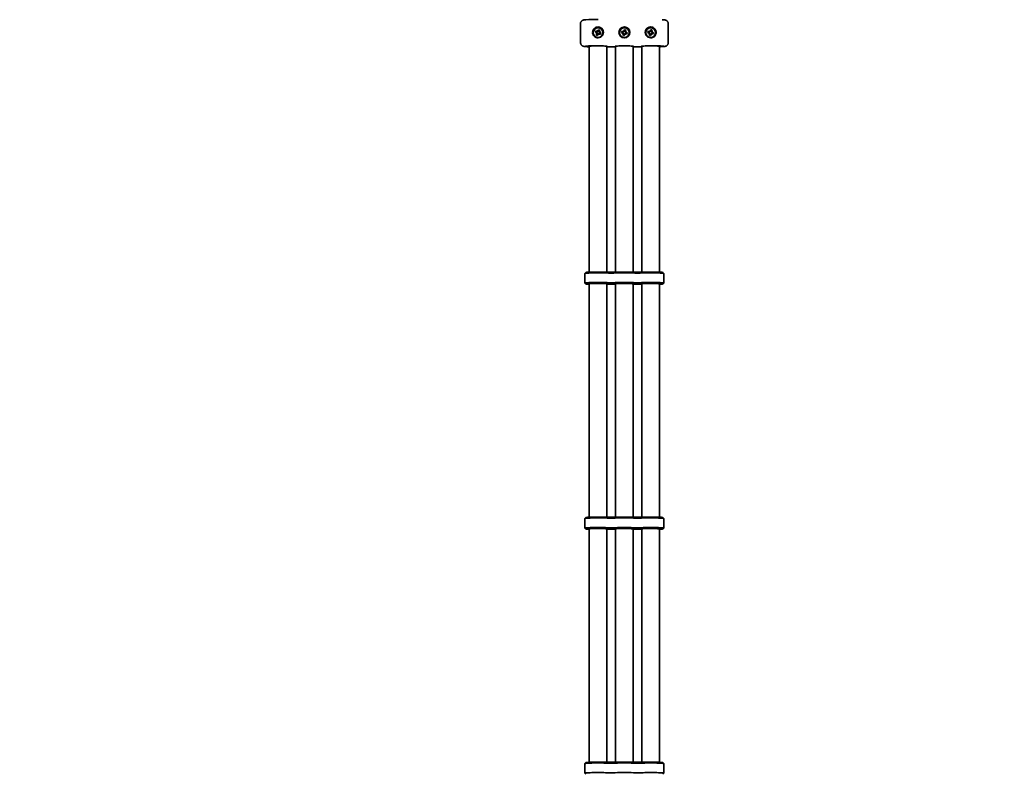
# Model space of a CAD drawing. Units: millimetres. Extents: x 0 to 212, y 0 to 297.
# Drawn here: x 94 to 116, y 189 to 206 of the extents above; entities that cross this region are included whole.
import ezdxf

# ---------------------------------------------------------------- set-up
doc = ezdxf.new("R2010")
doc.units = ezdxf.units.MM
doc.linetypes.add('HIDDEN', pattern=[1.905, 1.27, -0.635])
doc.styles.add('SLDTEXTSTYLE1', font='FONT - TRUETYPE - HUMANIST 777 LIGHT BT.TTF')
doc.dimstyles.new('SLDDIMSTYLE1', dxfattribs={"dimtxt": 2.95, "dimasz": 3.302, "dimexe": 0, "dimexo": 0.0625, "dimgap": 0.7375, "dimtad": 1, "dimdec": 0, "dimlfac": 50, "dimrnd": 1e-09, "dimzin": 12, "dimdsep": 46, "dimtxsty": 'SLDTEXTSTYLE1', "dimsah": 1, "dimcen": 0.09, "dimadec": 0, "dimazin": 3, "dimtfac": 1, "dimtdec": 0, "dimtofl": 0, "dimtmove": 0, "dimatfit": 3, "dimfxl": 1, "dimfrac": 2, "dimtolj": 1, "dimtzin": 12, "dimarcsym": 0})

# ---------------------------------------------------------------- blocks, each defined once
blk = doc.blocks.new('_D_7')
at = {"color": 7, "linetype": 'Continuous', "lineweight": 18}
blk.add_line((140.774, 199.86), (110.195, 252.872), dxfattribs=at)
for points in [[(110.195, 252.872), (111.405, 249.758), (112.285, 250.266)], [(140.774, 199.86), (139.564, 202.974), (138.684, 202.467)]]:
    blk.add_solid(points, dxfattribs=at)
at = {"color": 7, "linetype": 'Continuous', "lineweight": 18, "insert": (133.252, 220.671), "char_height": 2.95, "attachment_point": 1, "rotation": 299.9775, "style": 'SLDTEXTSTYLE1'}
blk.add_mtext('3060', dxfattribs=at)

msp = doc.modelspace()

# ---------------------------------------------------------------- linework, layer by layer
at = {"color": 7, "linetype": 'Continuous', "lineweight": 35}
for p, q in [((106.53897, 206.04365), (106.53897, 205.60405)), ((108.53897, 205.60405), (108.53897, 206.04365)), ((106.82897, 205.83646), (106.82897, 205.83603)), ((106.88216, 205.87178), (106.87376, 205.85146)), ((106.89128, 205.85218), (106.87376, 205.85146)), ((106.87376, 205.85146), (106.90176, 205.82101)), ((106.9235, 205.87363), (106.88216, 205.87178)), ((106.89238, 205.85484), (106.88216, 205.87178)), ((106.89238, 205.85484), (106.89128, 205.85218)), ((106.89128, 205.85218), (106.91651, 205.82474)), ((106.92963, 205.85651), (106.89238, 205.85484)), ((106.91651, 205.82474), (106.90176, 205.82101)), ((106.90176, 205.82101), (106.90362, 205.7797)), ((106.91651, 205.82474), (106.91818, 205.78753)), ((106.95398, 205.9016), (106.9235, 205.87363)), ((106.92963, 205.85651), (106.9235, 205.87363)), ((106.95709, 205.88172), (106.92963, 205.85651)), ((106.97432, 205.89321), (106.95398, 205.9016)), ((106.95709, 205.88172), (106.95398, 205.9016)), ((106.95976, 205.88062), (106.95709, 205.88172)), ((106.95976, 205.88062), (106.97432, 205.89321)), ((106.96143, 205.8434), (106.95976, 205.88062)), ((106.96143, 205.8434), (106.97617, 205.85191)), ((106.98665, 205.81596), (106.96143, 205.8434)), ((106.97617, 205.85191), (106.97432, 205.89321)), ((107.00417, 205.82145), (106.97617, 205.85191)), ((106.98665, 205.81596), (107.00417, 205.82145)), ((106.99578, 205.80114), (107.00417, 205.82145)), ((107.04897, 205.83603), (107.04897, 205.83646)), ((107.42897, 205.83646), (107.42897, 205.83603)), ((107.47616, 205.85952), (107.47207, 205.83793)), ((107.48859, 205.84214), (107.47207, 205.83793)), ((107.47207, 205.83793), (107.50567, 205.81378)), ((107.51627, 205.86972), (107.47616, 205.85952)), ((107.48913, 205.84496), (107.47616, 205.85952)), ((107.48913, 205.84496), (107.48859, 205.84214)), ((107.48859, 205.84214), (107.51887, 205.82038)), ((107.52527, 205.85415), (107.48913, 205.84496)), ((107.51887, 205.82038), (107.50567, 205.81378)), ((107.54044, 205.90329), (107.51627, 205.86972)), ((107.52527, 205.85415), (107.51627, 205.86972)), ((107.51887, 205.82038), (107.52806, 205.78428)), ((107.54704, 205.8844), (107.52527, 205.85415)), ((107.56205, 205.8992), (107.54044, 205.90329)), ((107.54704, 205.8844), (107.54044, 205.90329)), ((107.54987, 205.88386), (107.54704, 205.8844)), ((107.54987, 205.88386), (107.56205, 205.8992)), ((107.55907, 205.84776), (107.54987, 205.88386)), ((107.55267, 205.81399), (107.5888, 205.82318)), ((107.55907, 205.84776), (107.57226, 205.85913)), ((107.58934, 205.82601), (107.55907, 205.84776)), ((107.57226, 205.85913), (107.56205, 205.8992)), ((107.60586, 205.83499), (107.57226, 205.85913)), ((107.5888, 205.82318), (107.58934, 205.82601)), ((107.5888, 205.82318), (107.60177, 205.81339)), ((107.58934, 205.82601), (107.60586, 205.83499)), ((107.60177, 205.81339), (107.60586, 205.83499)), ((107.64897, 205.83603), (107.64897, 205.83646)), ((108.02897, 205.83646), (108.02897, 205.83603)), ((108.07616, 205.85952), (108.07207, 205.83793)), ((108.08859, 205.84214), (108.07207, 205.83793)), ((108.07207, 205.83793), (108.10567, 205.81378)), ((108.11627, 205.86972), (108.07616, 205.85952)), ((108.08913, 205.84496), (108.07616, 205.85952)), ((108.08913, 205.84496), (108.08859, 205.84214)), ((108.08859, 205.84214), (108.11887, 205.82038)), ((108.12527, 205.85415), (108.08913, 205.84496)), ((108.11887, 205.82038), (108.10567, 205.81378)), ((108.14044, 205.90329), (108.11627, 205.86972)), ((108.12527, 205.85415), (108.11627, 205.86972)), ((108.11887, 205.82038), (108.12806, 205.78428)), ((108.14704, 205.8844), (108.12527, 205.85415)), ((108.16205, 205.8992), (108.14044, 205.90329)), ((108.14704, 205.8844), (108.14044, 205.90329)), ((108.14987, 205.88386), (108.14704, 205.8844)), ((108.14987, 205.88386), (108.16205, 205.8992)), ((108.15907, 205.84776), (108.14987, 205.88386)), ((108.15267, 205.81399), (108.1888, 205.82318)), ((108.15907, 205.84776), (108.17226, 205.85913)), ((108.18934, 205.82601), (108.15907, 205.84776)), ((108.17226, 205.85913), (108.16205, 205.8992)), ((108.20586, 205.83499), (108.17226, 205.85913)), ((108.1888, 205.82318), (108.18934, 205.82601)), ((108.1888, 205.82318), (108.20177, 205.81339)), ((108.18934, 205.82601), (108.20586, 205.83499)), ((108.20177, 205.81339), (108.20586, 205.83499)), ((108.24897, 205.83603), (108.24897, 205.83646)), ((106.91818, 205.78753), (106.90362, 205.7797)), ((106.90362, 205.7797), (106.92395, 205.77131)), ((106.91818, 205.78753), (106.92084, 205.78643)), ((106.92084, 205.78643), (106.9483, 205.81163)), ((106.92084, 205.78643), (106.92395, 205.77131)), ((106.92395, 205.77131), (106.95443, 205.79928)), ((106.9483, 205.81163), (106.98555, 205.8133)), ((106.9483, 205.81163), (106.95443, 205.79928)), ((106.95443, 205.79928), (106.99578, 205.80114)), ((106.98555, 205.8133), (106.98665, 205.81596)), ((106.98555, 205.8133), (106.99578, 205.80114)), ((107.50567, 205.81378), (107.51588, 205.77371)), ((107.52806, 205.78428), (107.51588, 205.77371)), ((107.51588, 205.77371), (107.5375, 205.76962)), ((107.52806, 205.78428), (107.53089, 205.78375)), ((107.53089, 205.78375), (107.55267, 205.81399)), ((107.53089, 205.78375), (107.5375, 205.76962)), ((107.5375, 205.76962), (107.56166, 205.80319)), ((107.55267, 205.81399), (107.56166, 205.80319)), ((107.56166, 205.80319), (107.60177, 205.81339)), ((108.10567, 205.81378), (108.11588, 205.77371)), ((108.12806, 205.78428), (108.11588, 205.77371)), ((108.11588, 205.77371), (108.1375, 205.76962)), ((108.12806, 205.78428), (108.13089, 205.78375)), ((108.13089, 205.78375), (108.15267, 205.81399)), ((108.13089, 205.78375), (108.1375, 205.76962)), ((108.1375, 205.76962), (108.16166, 205.80319)), ((108.15267, 205.81399), (108.16166, 205.80319)), ((108.16166, 205.80319), (108.20177, 205.81339)), ((106.73897, 205.52685), (106.73897, 200.36716)), ((107.13897, 200.36719), (107.13897, 205.52685)), ((107.13897, 205.51043), (107.33897, 205.51043)), ((107.33897, 205.52685), (107.33897, 200.36719)), ((107.73897, 200.36719), (107.73897, 205.52685)), ((107.73897, 205.51043), (107.93897, 205.51043)), ((107.93897, 205.52685), (107.93897, 200.36719)), ((108.33897, 200.36716), (108.33897, 205.52685)), ((106.63897, 200.33883), (106.63897, 200.11903)), ((106.65922, 200.35932), (106.63924, 200.33938)), ((107.21447, 200.36605), (107.26347, 200.36605)), ((107.26347, 200.34692), (107.21447, 200.34692)), ((107.81447, 200.36605), (107.86347, 200.36605)), ((107.86347, 200.34692), (107.81447, 200.34692)), ((108.43869, 200.33938), (108.41871, 200.35932)), ((108.43897, 200.11903), (108.43897, 200.33883)), ((106.63924, 200.11849), (106.65922, 200.09854)), ((106.73897, 200.10295), (106.73897, 194.77224)), ((107.13897, 194.77227), (107.13897, 200.10295)), ((107.21447, 200.12712), (107.26347, 200.12712)), ((107.26347, 200.10629), (107.21447, 200.10629)), ((107.21447, 200.09181), (107.26347, 200.09181)), ((107.33897, 200.10295), (107.33897, 194.77227)), ((107.73897, 194.77227), (107.73897, 200.10295)), ((107.81447, 200.12712), (107.86347, 200.12712)), ((107.86347, 200.10629), (107.81447, 200.10629)), ((107.81447, 200.09181), (107.86347, 200.09181)), ((107.93897, 200.10295), (107.93897, 194.77227)), ((108.33897, 194.77224), (108.33897, 200.10295)), ((108.41871, 200.09854), (108.43869, 200.11849)), ((106.63897, 194.74391), (106.63897, 194.52411)), ((106.65922, 194.7644), (106.63924, 194.74446)), ((107.21447, 194.77113), (107.26347, 194.77113)), ((107.26347, 194.752), (107.21447, 194.752)), ((107.81447, 194.77113), (107.86347, 194.77113)), ((107.86347, 194.752), (107.81447, 194.752)), ((108.43869, 194.74446), (108.41871, 194.7644)), ((108.43897, 194.52411), (108.43897, 194.74391)), ((106.63924, 194.52357), (106.65922, 194.50362)), ((106.73897, 194.50803), (106.73897, 189.17732)), ((107.13897, 189.17735), (107.13897, 194.50803)), ((107.21447, 194.5322), (107.26347, 194.5322)), ((107.26347, 194.51137), (107.21447, 194.51137)), ((107.21447, 194.49689), (107.26347, 194.49689)), ((107.33897, 194.50803), (107.33897, 189.17735)), ((107.73897, 189.17735), (107.73897, 194.50803)), ((107.81447, 194.5322), (107.86347, 194.5322)), ((107.86347, 194.51137), (107.81447, 194.51137)), ((107.81447, 194.49689), (107.86347, 194.49689)), ((107.93897, 194.50803), (107.93897, 189.17735)), ((108.33897, 189.17732), (108.33897, 194.50803)), ((108.41871, 194.50362), (108.43869, 194.52357)), ((106.63897, 189.14899), (106.63897, 188.92919)), ((106.65922, 189.16948), (106.63924, 189.14953)), ((107.21447, 189.17621), (107.26347, 189.17621)), ((107.26347, 189.15708), (107.21447, 189.15708)), ((107.81447, 189.17621), (107.86347, 189.17621)), ((107.86347, 189.15708), (107.81447, 189.15708)), ((108.43869, 189.14953), (108.41871, 189.16948)), ((108.43897, 188.92919), (108.43897, 189.14899)), ((106.63924, 188.92864), (106.65922, 188.9087)), ((107.21447, 188.93728), (107.26347, 188.93728)), ((107.81447, 188.93728), (107.86347, 188.93728)), ((108.41871, 188.9087), (108.43869, 188.92864))]:
    msp.add_line(p, q, dxfattribs=at)
at = {"color": 7, "linetype": 'Continuous', "lineweight": 35, "flags": 128}
for points in [[(107.14897, 205.52412), (107.14539, 205.52577), (107.13479, 205.52736), (107.11751, 205.52883), (107.09416, 205.53015), (107.06552, 205.53126), (107.03257, 205.53213), (106.99644, 205.53273), (106.95834, 205.53303), (106.91959, 205.53303), (106.8815, 205.53273), (106.84536, 205.53213), (106.81241, 205.53126), (106.78377, 205.53015), (106.76042, 205.52883), (106.74315, 205.52736), (106.73254, 205.52577), (106.72897, 205.52412), (106.73254, 205.52248), (106.73897, 205.5214)], [(107.13897, 205.5214), (107.14539, 205.52248), (107.14897, 205.52412)], [(107.74897, 205.52412), (107.74539, 205.52577), (107.73479, 205.52736), (107.71751, 205.52883), (107.69416, 205.53015), (107.66552, 205.53126), (107.63257, 205.53213), (107.59644, 205.53273), (107.55834, 205.53303), (107.51959, 205.53303), (107.4815, 205.53273), (107.44536, 205.53213), (107.41241, 205.53126), (107.38377, 205.53015), (107.36042, 205.52883), (107.34315, 205.52736), (107.33254, 205.52577), (107.32897, 205.52412), (107.33254, 205.52248), (107.33897, 205.5214)], [(107.73897, 205.5214), (107.74539, 205.52248), (107.74897, 205.52412)], [(108.34897, 205.52412), (108.34539, 205.52577), (108.33479, 205.52736), (108.31751, 205.52883), (108.29416, 205.53015), (108.26552, 205.53126), (108.23257, 205.53213), (108.19644, 205.53273), (108.15834, 205.53303), (108.11959, 205.53303), (108.0815, 205.53273), (108.04536, 205.53213), (108.01241, 205.53126), (107.98377, 205.53015), (107.96042, 205.52883), (107.94315, 205.52736), (107.93254, 205.52577), (107.92897, 205.52412), (107.93254, 205.52248), (107.93897, 205.5214)], [(108.33897, 205.5214), (108.34539, 205.52248), (108.34897, 205.52412)], [(107.14559, 200.34809), (107.10944, 200.34934), (107.06919, 200.35034), (107.0258, 200.35106), (106.98032, 200.35148), (106.93384, 200.3516), (106.88748, 200.35142), (106.84237, 200.35093), (106.79958, 200.35014), (106.76015, 200.34909), (106.72503, 200.34779), (106.69506, 200.34627), (106.67097, 200.34457), (106.65333, 200.34274), (106.64258, 200.34081), (106.63897, 200.33883)], [(106.65922, 200.35932), (106.65987, 200.35977), (106.66706, 200.36166), (106.68127, 200.36348), (106.70211, 200.36517), (106.72907, 200.3667), (106.76143, 200.36803), (106.79837, 200.36912), (106.83893, 200.36995), (106.88208, 200.37049), (106.92668, 200.37072), (106.97161, 200.37065), (107.01569, 200.37028), (107.0578, 200.36961), (107.09684, 200.36866), (107.13182, 200.36746)], [(108.43897, 200.33883), (108.43535, 200.34081), (108.4246, 200.34274), (108.40696, 200.34457), (108.38287, 200.34627), (108.3529, 200.34779), (108.31778, 200.34909), (108.27835, 200.35014), (108.23556, 200.35093), (108.19045, 200.35142), (108.14409, 200.3516), (108.09761, 200.35148), (108.05213, 200.35106), (108.00874, 200.35034), (107.96849, 200.34934), (107.93234, 200.34809)], [(107.94612, 200.36746), (107.98109, 200.36866), (108.02013, 200.36961), (108.06224, 200.37028), (108.10632, 200.37065), (108.15125, 200.37072), (108.19586, 200.37049), (108.239, 200.36995), (108.27956, 200.36912), (108.3165, 200.36803), (108.34887, 200.3667), (108.37582, 200.36517), (108.39666, 200.36348), (108.41087, 200.36166), (108.41806, 200.35977), (108.41871, 200.35932)], [(106.63924, 200.11849), (106.63897, 200.11903), (106.64258, 200.12101), (106.65333, 200.12294), (106.67097, 200.12477), (106.69506, 200.12647), (106.72503, 200.12799), (106.76015, 200.12929), (106.79958, 200.13034), (106.84237, 200.13113), (106.88748, 200.13162), (106.93384, 200.1318), (106.98032, 200.13168), (107.0258, 200.13126), (107.06919, 200.13054), (107.10944, 200.12954), (107.14559, 200.12829)], [(107.13182, 200.10769), (107.09684, 200.1089), (107.0578, 200.10985), (107.01569, 200.11052), (106.97161, 200.11089), (106.92668, 200.11096), (106.88208, 200.11072), (106.83893, 200.11019), (106.79837, 200.10936), (106.76143, 200.10827), (106.72907, 200.10694), (106.70211, 200.10541), (106.68127, 200.10371), (106.66706, 200.1019), (106.65987, 200.10001), (106.65987, 200.09809), (106.66706, 200.0962), (106.68127, 200.09439), (106.70211, 200.09269), (106.72907, 200.09116), (106.73897, 200.09071)], [(106.73897, 200.09515), (106.72689, 200.09656), (106.71985, 200.09821), (106.71985, 200.09989), (106.72689, 200.10154), (106.74075, 200.10311), (106.76098, 200.10456), (106.78693, 200.10582), (106.81777, 200.10687), (106.8525, 200.10766), (106.89001, 200.10818), (106.9291, 200.10841), (106.9685, 200.10833), (107.00695, 200.10796), (107.04322, 200.1073), (107.07613, 200.10637), (107.10464, 200.10521), (107.12782, 200.10385), (107.14494, 200.10234), (107.15543, 200.10072), (107.15897, 200.09905), (107.15897, 200.09905)], [(107.33897, 200.09515), (107.32689, 200.09656), (107.31985, 200.09821), (107.31985, 200.09989), (107.32689, 200.10154), (107.34075, 200.10311), (107.36098, 200.10456), (107.38693, 200.10582), (107.41777, 200.10687), (107.4525, 200.10766), (107.49001, 200.10818), (107.5291, 200.10841), (107.5685, 200.10833), (107.60695, 200.10796), (107.64322, 200.1073), (107.67613, 200.10637), (107.70464, 200.10521), (107.72782, 200.10385), (107.74494, 200.10234), (107.75543, 200.10072), (107.75897, 200.09905), (107.75897, 200.09905)], [(107.93897, 200.09515), (107.92689, 200.09656), (107.91985, 200.09821), (107.91985, 200.09989), (107.92689, 200.10154), (107.94075, 200.10311), (107.96098, 200.10456), (107.98693, 200.10582), (108.01777, 200.10687), (108.0525, 200.10766), (108.09001, 200.10818), (108.1291, 200.10841), (108.1685, 200.10833), (108.20695, 200.10796), (108.24322, 200.1073), (108.27613, 200.10637), (108.30464, 200.10521), (108.32782, 200.10385), (108.34494, 200.10234), (108.35543, 200.10072), (108.35897, 200.09905), (108.35897, 200.09905)], [(107.93234, 200.12829), (107.96849, 200.12954), (108.00874, 200.13054), (108.05213, 200.13126), (108.09761, 200.13168), (108.14409, 200.1318), (108.19045, 200.13162), (108.23556, 200.13113), (108.27835, 200.13034), (108.31778, 200.12929), (108.3529, 200.12799), (108.38287, 200.12647), (108.40696, 200.12477), (108.4246, 200.12294), (108.43535, 200.12101), (108.43897, 200.11903), (108.43869, 200.11849)], [(108.33897, 200.09071), (108.34887, 200.09116), (108.37582, 200.09269), (108.39666, 200.09439), (108.41087, 200.0962), (108.41806, 200.09809), (108.41806, 200.10001), (108.41087, 200.1019), (108.39666, 200.10371), (108.37582, 200.10541), (108.34887, 200.10694), (108.3165, 200.10827), (108.27956, 200.10936), (108.239, 200.11019), (108.19586, 200.11072), (108.15125, 200.11096), (108.10632, 200.11089), (108.06224, 200.11052), (108.02013, 200.10985), (107.98109, 200.1089), (107.94612, 200.10769)], [(107.14559, 194.75317), (107.10944, 194.75442), (107.06919, 194.75542), (107.0258, 194.75614), (106.98032, 194.75656), (106.93384, 194.75668), (106.88748, 194.7565), (106.84237, 194.756), (106.79958, 194.75522), (106.76015, 194.75417), (106.72503, 194.75287), (106.69506, 194.75135), (106.67097, 194.74965), (106.65333, 194.74782), (106.64258, 194.74589), (106.63897, 194.74391)], [(106.65922, 194.7644), (106.65987, 194.76485), (106.66706, 194.76674), (106.68127, 194.76856), (106.70211, 194.77025), (106.72907, 194.77178), (106.76143, 194.77311), (106.79837, 194.7742), (106.83893, 194.77503), (106.88208, 194.77557), (106.92668, 194.7758), (106.97161, 194.77573), (107.01569, 194.77536), (107.0578, 194.77469), (107.09684, 194.77374), (107.13182, 194.77254)], [(108.43897, 194.74391), (108.43535, 194.74589), (108.4246, 194.74782), (108.40696, 194.74965), (108.38287, 194.75135), (108.3529, 194.75287), (108.31778, 194.75417), (108.27835, 194.75522), (108.23556, 194.756), (108.19045, 194.7565), (108.14409, 194.75668), (108.09761, 194.75656), (108.05213, 194.75614), (108.00874, 194.75542), (107.96849, 194.75442), (107.93234, 194.75317)], [(107.94612, 194.77254), (107.98109, 194.77374), (108.02013, 194.77469), (108.06224, 194.77536), (108.10632, 194.77573), (108.15125, 194.7758), (108.19586, 194.77557), (108.239, 194.77503), (108.27956, 194.7742), (108.3165, 194.77311), (108.34887, 194.77178), (108.37582, 194.77025), (108.39666, 194.76856), (108.41087, 194.76674), (108.41806, 194.76485), (108.41871, 194.7644)], [(106.63924, 194.52357), (106.63897, 194.52411), (106.64258, 194.52609), (106.65333, 194.52802), (106.67097, 194.52985), (106.69506, 194.53155), (106.72503, 194.53307), (106.76015, 194.53437), (106.79958, 194.53542), (106.84237, 194.5362), (106.88748, 194.53669), (106.93384, 194.53688), (106.98032, 194.53676), (107.0258, 194.53634), (107.06919, 194.53562), (107.10944, 194.53462), (107.14559, 194.53337)], [(107.13182, 194.51277), (107.09684, 194.51398), (107.0578, 194.51492), (107.01569, 194.51559), (106.97161, 194.51597), (106.92668, 194.51604), (106.88208, 194.5158), (106.83893, 194.51526), (106.79837, 194.51444), (106.76143, 194.51335), (106.72907, 194.51202), (106.70211, 194.51049), (106.68127, 194.50879), (106.66706, 194.50698), (106.65987, 194.50509), (106.65987, 194.50317), (106.66706, 194.50128), (106.68127, 194.49947), (106.70211, 194.49777), (106.72907, 194.49624), (106.73897, 194.49578)], [(106.73897, 194.50023), (106.72689, 194.50164), (106.71985, 194.50329), (106.71985, 194.50497), (106.72689, 194.50662), (106.74075, 194.50819), (106.76098, 194.50963), (106.78693, 194.5109), (106.81777, 194.51195), (106.8525, 194.51274), (106.89001, 194.51326), (106.9291, 194.51349), (106.9685, 194.51341), (107.00695, 194.51304), (107.04322, 194.51238), (107.07613, 194.51145), (107.10464, 194.51029), (107.12782, 194.50893), (107.14494, 194.50742), (107.15543, 194.5058), (107.15897, 194.50413), (107.15897, 194.50413)], [(107.33897, 194.50023), (107.32689, 194.50164), (107.31985, 194.50329), (107.31985, 194.50497), (107.32689, 194.50662), (107.34075, 194.50819), (107.36098, 194.50963), (107.38693, 194.5109), (107.41777, 194.51195), (107.4525, 194.51274), (107.49001, 194.51326), (107.5291, 194.51349), (107.5685, 194.51341), (107.60695, 194.51304), (107.64322, 194.51238), (107.67613, 194.51145), (107.70464, 194.51029), (107.72782, 194.50893), (107.74494, 194.50742), (107.75543, 194.5058), (107.75897, 194.50413), (107.75897, 194.50413)], [(107.93897, 194.50023), (107.92689, 194.50164), (107.91985, 194.50329), (107.91985, 194.50497), (107.92689, 194.50662), (107.94075, 194.50819), (107.96098, 194.50963), (107.98693, 194.5109), (108.01777, 194.51195), (108.0525, 194.51274), (108.09001, 194.51326), (108.1291, 194.51349), (108.1685, 194.51341), (108.20695, 194.51304), (108.24322, 194.51238), (108.27613, 194.51145), (108.30464, 194.51029), (108.32782, 194.50893), (108.34494, 194.50742), (108.35543, 194.5058), (108.35897, 194.50413), (108.35897, 194.50413)], [(107.93234, 194.53337), (107.96849, 194.53462), (108.00874, 194.53562), (108.05213, 194.53634), (108.09761, 194.53676), (108.14409, 194.53688), (108.19045, 194.53669), (108.23556, 194.5362), (108.27835, 194.53542), (108.31778, 194.53437), (108.3529, 194.53307), (108.38287, 194.53155), (108.40696, 194.52985), (108.4246, 194.52802), (108.43535, 194.52609), (108.43897, 194.52411), (108.43869, 194.52357)], [(108.33897, 194.49578), (108.34887, 194.49624), (108.37582, 194.49777), (108.39666, 194.49947), (108.41087, 194.50128), (108.41806, 194.50317), (108.41806, 194.50509), (108.41087, 194.50698), (108.39666, 194.50879), (108.37582, 194.51049), (108.34887, 194.51202), (108.3165, 194.51335), (108.27956, 194.51444), (108.239, 194.51526), (108.19586, 194.5158), (108.15125, 194.51604), (108.10632, 194.51597), (108.06224, 194.51559), (108.02013, 194.51492), (107.98109, 194.51398), (107.94612, 194.51277)], [(107.14559, 189.15825), (107.10944, 189.1595), (107.06919, 189.1605), (107.0258, 189.16122), (106.98032, 189.16164), (106.93384, 189.16176), (106.88748, 189.16157), (106.84237, 189.16108), (106.79958, 189.1603), (106.76015, 189.15925), (106.72503, 189.15794), (106.69506, 189.15643), (106.67097, 189.15473), (106.65333, 189.1529), (106.64258, 189.15097), (106.63897, 189.14899)], [(106.65922, 189.16948), (106.65987, 189.16993), (106.66706, 189.17182), (106.68127, 189.17363), (106.70211, 189.17533), (106.72907, 189.17686), (106.76143, 189.17819), (106.79837, 189.17928), (106.83893, 189.18011), (106.88208, 189.18065), (106.92668, 189.18088), (106.97161, 189.18081), (107.01569, 189.18044), (107.0578, 189.17977), (107.09684, 189.17882), (107.13182, 189.17762)], [(108.43897, 189.14899), (108.43535, 189.15097), (108.4246, 189.1529), (108.40696, 189.15473), (108.38287, 189.15643), (108.3529, 189.15794), (108.31778, 189.15925), (108.27835, 189.1603), (108.23556, 189.16108), (108.19045, 189.16157), (108.14409, 189.16176), (108.09761, 189.16164), (108.05213, 189.16122), (108.00874, 189.1605), (107.96849, 189.1595), (107.93234, 189.15825)], [(107.94612, 189.17762), (107.98109, 189.17882), (108.02013, 189.17977), (108.06224, 189.18044), (108.10632, 189.18081), (108.15125, 189.18088), (108.19586, 189.18065), (108.239, 189.18011), (108.27956, 189.17928), (108.3165, 189.17819), (108.34887, 189.17686), (108.37582, 189.17533), (108.39666, 189.17363), (108.41087, 189.17182), (108.41806, 189.16993), (108.41871, 189.16948)], [(106.63924, 188.92864), (106.63897, 188.92919), (106.64258, 188.93117), (106.65333, 188.9331), (106.67097, 188.93493), (106.69506, 188.93663), (106.72503, 188.93814), (106.76015, 188.93945), (106.79958, 188.9405), (106.84237, 188.94128), (106.88748, 188.94177), (106.93384, 188.94196), (106.98032, 188.94184), (107.0258, 188.94142), (107.06919, 188.9407), (107.10944, 188.9397), (107.14559, 188.93845)], [(107.93234, 188.93845), (107.96849, 188.9397), (108.00874, 188.9407), (108.05213, 188.94142), (108.09761, 188.94184), (108.14409, 188.94196), (108.19045, 188.94177), (108.23556, 188.94128), (108.27835, 188.9405), (108.31778, 188.93945), (108.3529, 188.93814), (108.38287, 188.93663), (108.40696, 188.93493), (108.4246, 188.9331), (108.43535, 188.93117), (108.43897, 188.92919), (108.43869, 188.92864)]]:
    msp.add_lwpolyline(points, dxfattribs=at)
at = {"color": 7, "linetype": 'Continuous', "lineweight": 35}
for centre, radius in [((106.9389, 205.8364), 0.10995), ((107.53895, 205.84097), 0.12397), ((107.5389, 205.83642), 0.10994), ((108.1389, 205.83642), 0.10994)]:
    msp.add_circle(centre, radius, dxfattribs=at)
at = {"color": 7, "linetype": 'HIDDEN', "lineweight": 18, "true_color": 0xffffff}
for centre, start, end in [((72.89795, 235.68813), 32.616144, 269.283655), ((142.17998, 235.68813), 270.716345, 147.383856)]:
    msp.add_arc(centre, 34.769, start, end, dxfattribs=at)
at = {"color": 7, "linetype": 'Continuous', "lineweight": 35}
for centre, radius, start, end in [((106.90243, 202.01825), 4.11912, 89.491776, 93.396305), ((106.93897, 205.83655), 0.124, 0.037018, 179.962982), ((106.93897, 205.8361), 0.11, 180.038277, 359.961723), ((106.93905, 205.84088), 0.12389, 269.959814, 90.040186), ((107.53897, 205.83655), 0.124, 0.037018, 179.962982), ((107.53897, 205.8361), 0.11, 180.038346, 359.961654), ((108.13897, 205.83655), 0.124, 0.037018, 179.962982), ((108.13888, 205.84088), 0.12389, 89.959814, 270.040186), ((108.13897, 205.8361), 0.11, 180.038346, 359.961654), ((106.89912, 201.66887), 3.86909, 89.409854, 93.720165), ((106.79506, 207.4169), 1.90424, 265.884685, 268.311964), ((108.18703, 202.09874), 3.43934, 85.79118, 90.800651), ((108.25822, 207.99059), 2.47842, 271.866936, 273.137181), ((107.20975, 202.52001), 2.15396, 267.926521, 270.125475), ((107.21053, 202.14189), 1.79497, 267.926521, 270.125475), ((107.26818, 202.52001), 2.15396, 269.874525, 272.073479), ((107.2674, 202.14189), 1.79497, 269.874525, 272.073479), ((107.53897, 194.48299), 5.86874, 87.982331, 92.017669), ((107.53897, 194.89336), 5.47749, 87.982331, 92.017669), ((107.80975, 202.52001), 2.15396, 267.926521, 270.125475), ((107.81053, 202.14189), 1.79497, 267.926521, 270.125475), ((107.86818, 202.52001), 2.15396, 269.874525, 272.073479), ((107.8674, 202.14189), 1.79497, 269.874525, 272.073479), ((107.20975, 202.26025), 2.15396, 267.926521, 270.125475), ((107.13834, 200.15155), 0.0564, 270.634516, 291.447899), ((107.21047, 197.85201), 2.23981, 89.897767, 91.829406), ((107.21053, 201.92209), 1.79497, 267.926521, 270.125475), ((107.2674, 201.92209), 1.79497, 269.874525, 272.073479), ((107.26818, 202.26025), 2.15396, 269.874525, 272.073479), ((107.26746, 197.85201), 2.23981, 88.170594, 90.102233), ((107.53897, 194.26319), 5.86874, 87.982331, 92.017669), ((107.53897, 194.6336), 5.47749, 87.982331, 92.017669), ((107.80975, 202.26025), 2.15396, 267.926521, 270.125475), ((107.73834, 200.15155), 0.0564, 270.634516, 291.447899), ((107.81047, 197.85201), 2.23981, 89.897767, 91.829406), ((107.81053, 201.92209), 1.79497, 267.926521, 270.125475), ((107.8674, 201.92209), 1.79497, 269.874525, 272.073479), ((107.86818, 202.26025), 2.15396, 269.874525, 272.073479), ((107.86746, 197.85201), 2.23981, 88.170594, 90.102233), ((108.33834, 200.15155), 0.0564, 270.634516, 291.447899), ((107.20975, 196.92509), 2.15396, 267.926521, 270.125475), ((107.21053, 196.54697), 1.79497, 267.926521, 270.125475), ((107.26818, 196.92509), 2.15396, 269.874525, 272.073479), ((107.2674, 196.54697), 1.79497, 269.874525, 272.073479), ((107.53897, 188.88807), 5.86874, 87.982331, 92.017669), ((107.53897, 189.29844), 5.47749, 87.982331, 92.017669), ((107.80975, 196.92509), 2.15396, 267.926521, 270.125475), ((107.81053, 196.54697), 1.79497, 267.926521, 270.125475), ((107.86818, 196.92509), 2.15396, 269.874525, 272.073479), ((107.8674, 196.54697), 1.79497, 269.874525, 272.073479), ((107.20975, 196.66532), 2.15396, 267.926521, 270.125475), ((107.13834, 194.55663), 0.0564, 270.634516, 291.447899), ((107.21047, 192.25708), 2.23981, 89.897767, 91.829406), ((107.21053, 196.32716), 1.79497, 267.926521, 270.125475), ((107.2674, 196.32716), 1.79497, 269.874525, 272.073479), ((107.26818, 196.66532), 2.15396, 269.874525, 272.073479), ((107.26746, 192.25708), 2.23981, 88.170594, 90.102233), ((107.53897, 188.66827), 5.86874, 87.982331, 92.017669), ((107.53897, 189.03868), 5.47749, 87.982331, 92.017669), ((107.80975, 196.66532), 2.15396, 267.926521, 270.125475), ((107.73834, 194.55663), 0.0564, 270.634516, 291.447899), ((107.81047, 192.25708), 2.23981, 89.897767, 91.829406), ((107.81053, 196.32716), 1.79497, 267.926521, 270.125475), ((107.8674, 196.32716), 1.79497, 269.874525, 272.073479), ((107.86818, 196.66532), 2.15396, 269.874525, 272.073479), ((107.86746, 192.25708), 2.23981, 88.170594, 90.102233), ((108.33834, 194.55663), 0.0564, 270.634516, 291.447899), ((107.20975, 191.33017), 2.15396, 267.926521, 270.125475), ((107.21053, 190.95204), 1.79497, 267.926521, 270.125475), ((107.26818, 191.33017), 2.15396, 269.874525, 272.073479), ((107.2674, 190.95204), 1.79497, 269.874525, 272.073479), ((107.53897, 183.29315), 5.86874, 87.982331, 92.017669), ((107.53897, 183.70352), 5.47749, 87.982331, 92.017669), ((107.80975, 191.33017), 2.15396, 267.926521, 270.125475), ((107.81053, 190.95204), 1.79497, 267.926521, 270.125475), ((107.86818, 191.33017), 2.15396, 269.874525, 272.073479), ((107.8674, 190.95204), 1.79497, 269.874525, 272.073479), ((107.21053, 190.73224), 1.79497, 267.926521, 270.125475), ((107.2674, 190.73224), 1.79497, 269.874525, 272.073479), ((107.53897, 183.07335), 5.86874, 87.982331, 92.017669), ((107.81053, 190.73224), 1.79497, 267.926521, 270.125475), ((107.8674, 190.73224), 1.79497, 269.874525, 272.073479)]:
    msp.add_arc(centre, radius, start, end, dxfattribs=at)
for points, knots in [([(106.64947, 206.1297), (106.64297, 206.12914), (106.62794, 206.12784), (106.61441, 206.12595), (106.60141, 206.12299), (106.59132, 206.11973), (106.57939, 206.11415), (106.56628, 206.10497), (106.55375, 206.09157), (106.54415, 206.07405), (106.53904, 206.05734), (106.53952, 206.04697), (106.53968, 206.04365)], [0, 0, 0, 0, 0.17061341, 0.39455676, 0.48259748, 0.55413758, 0.62332263, 0.69656122, 0.77801301, 0.86554701, 0.95699203, 1, 1, 1, 1]), ([(108.53825, 206.04367), (108.53837, 206.04751), (108.5387, 206.05838), (108.53338, 206.07492), (108.52423, 206.09126), (108.51301, 206.10362), (108.5013, 206.11242), (108.49019, 206.11823), (108.48044, 206.12183), (108.47145, 206.12423), (108.46083, 206.12628), (108.44669, 206.12817), (108.42581, 206.13002), (108.4092, 206.13123), (108.39886, 206.13173), (108.39864, 206.13174)], [0, 0, 0, 0, 0.04051663, 0.11441686, 0.1799013, 0.23938415, 0.29397017, 0.34494794, 0.39698071, 0.4571623, 0.5386405, 0.67502741, 0.83969771, 0.99658431, 1, 1, 1, 1]), ([(106.93897, 205.717), (106.92538, 205.71828), (106.89823, 205.72086), (106.86187, 205.74087), (106.83338, 205.77088), (106.81632, 205.80949), (106.81322, 205.85139), (106.82363, 205.89124), (106.84602, 205.92583), (106.87898, 205.95179), (106.91225, 205.96352), (106.93268, 205.96448), (106.93897, 205.96477)], [0, 0, 0, 0, 0.10394409, 0.2077792, 0.31447745, 0.42371564, 0.52967589, 0.63155609, 0.73494552, 0.84295183, 0.95172458, 1, 1, 1, 1]), ([(108.13897, 205.96477), (108.15255, 205.96345), (108.1797, 205.96081), (108.21606, 205.9403), (108.24456, 205.90971), (108.26161, 205.87064), (108.26471, 205.82866), (108.2543, 205.78909), (108.23192, 205.75503), (108.19895, 205.72965), (108.16569, 205.71821), (108.14525, 205.71728), (108.13897, 205.717)], [0, 0, 0, 0, 0.10394409, 0.2077792, 0.31447745, 0.42371564, 0.52967589, 0.63155609, 0.73494552, 0.84295183, 0.95172458, 1, 1, 1, 1]), ([(106.53968, 205.60405), (106.53956, 205.6002), (106.53923, 205.58934), (106.54455, 205.57279), (106.5537, 205.55645), (106.56492, 205.54409), (106.57663, 205.53529), (106.58774, 205.52948), (106.59749, 205.52587), (106.60648, 205.52347), (106.61712, 205.52143), (106.63012, 205.51965), (106.64297, 205.51856), (106.64945, 205.51801)], [0, 0, 0, 0, 0.049852091, 0.140658103, 0.22112308, 0.294213531, 0.36128692, 0.423926608, 0.487862656, 0.561811682, 0.661929248, 0.829516699, 1, 1, 1, 1]), ([(108.39871, 205.51597), (108.40768, 205.51651), (108.42617, 205.51763), (108.44858, 205.51975), (108.46357, 205.52175), (108.47651, 205.52471), (108.48661, 205.52797), (108.49854, 205.53355), (108.51165, 205.54273), (108.52418, 205.55613), (108.53378, 205.57365), (108.53889, 205.59036), (108.53841, 205.60074), (108.53825, 205.60406)], [0, 0, 0, 0, 0.15772195, 0.32477817, 0.5070968, 0.57877324, 0.63701606, 0.69334157, 0.75296719, 0.8192794, 0.89054331, 0.96499129, 1, 1, 1, 1])]:
    msp.add_open_spline(points, degree=3, knots=knots, dxfattribs=at)

# ---------------------------------------------------------------- dimensions: what is measured, and where the dimension line sits
at = {"color": 7, "linetype": 'Continuous', "lineweight": 18}
dim = msp.add_linear_dim(base=(110.19522, 252.87216), p1=(142.61467, 200.92185), p2=(107.59091, 251.36992), angle=299.977494, dimstyle='SLDDIMSTYLE1', dxfattribs=at)
dim.commit()
dim.dimension.update_dxf_attribs({"geometry": '_D_7', "text_midpoint": (132.06265, 214.96228), "dimtype": 160})

doc.saveas('drawing.dxf')
